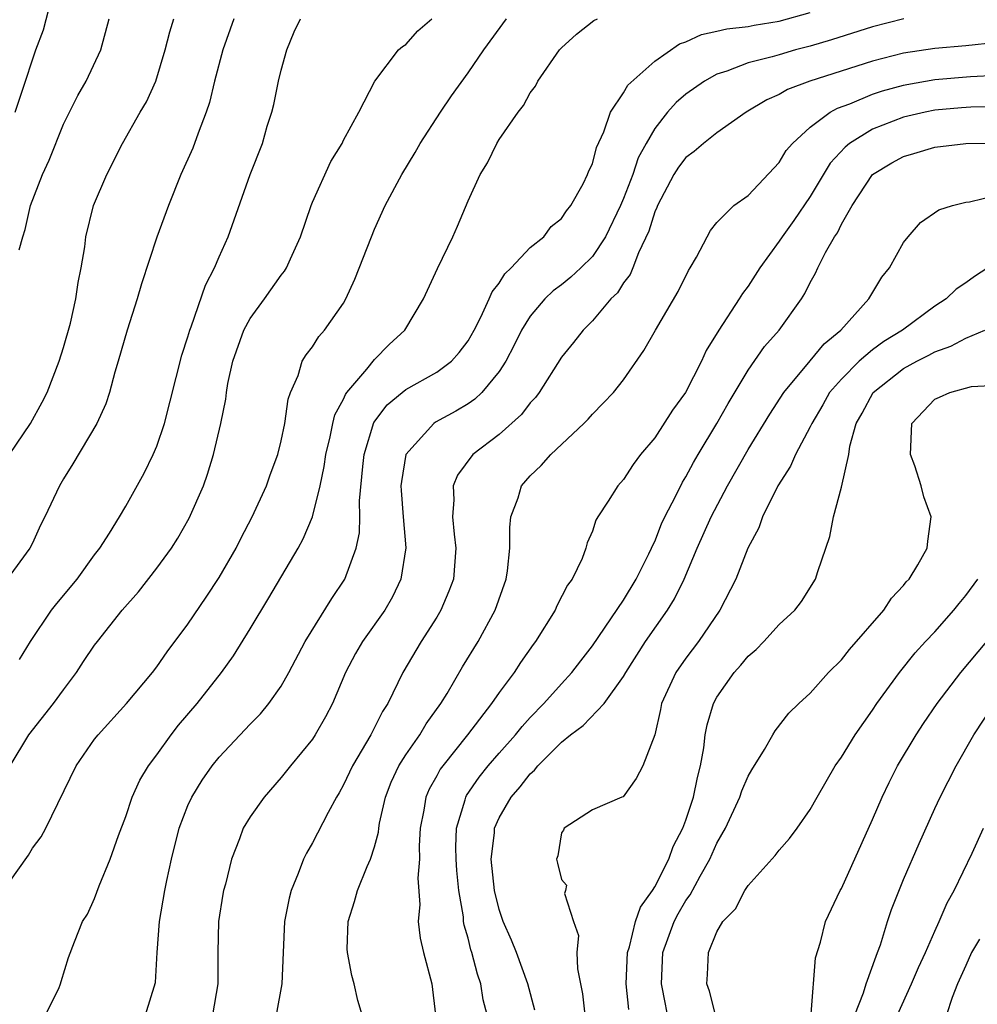
# Model space of a CAD drawing. Units: inches. Extents: x 2574000 to 2577000, y 1518000 to 1521000.
# Drawn here: x 2575184 to 2575246, y 1518220 to 1518283 of the extents above; entities that cross this region are included whole.
import ezdxf

# ---------------------------------------------------------------- set-up
doc = ezdxf.new("R2010")
doc.units = ezdxf.units.IN
doc.header["$MEASUREMENT"] = 0
doc.layers.add('LD25741518_2ft', color=141, linetype='Continuous')

msp = doc.modelspace()

# ---------------------------------------------------------------- linework, layer by layer
at = {"layer": 'LD25741518_2ft'}
for points, elevation in [([(2575183.888, 1518277), (2575184.566, 1518279), (2575185, 1518280.359), (2575185.227, 1518281), (2575185.715, 1518282.285), (2575186.214, 1518284.214)], 8328), ([(2575197.944, 1518283), (2575197.249, 1518281), (2575196.716, 1518279), (2575196.376, 1518277.624), (2575196.176, 1518277), (2575195.661, 1518275.661), (2575195.307, 1518274.693), (2575194.545, 1518273), (2575193.748, 1518271), (2575193, 1518268.971), (2575192.02, 1518265.98), (2575191.743, 1518265), (2575191.097, 1518263), (2575190.52, 1518261), (2575190.296, 1518260.296), (2575189.961, 1518259), (2575189.728, 1518258.272), (2575189.142, 1518257), (2575187.599, 1518254.401), (2575187, 1518253.45), (2575186.735, 1518253), (2575185.804, 1518251), (2575185.529, 1518250.471), (2575185, 1518249.31), (2575184.839, 1518249), (2575183.387, 1518247)], 8334), ([(2575183.48, 1518227.48), (2575184.742, 1518229.257), (2575185, 1518229.703), (2575185.559, 1518230.441), (2575185.855, 1518231), (2575187.819, 1518235), (2575189, 1518236.715), (2575189.218, 1518237), (2575191.046, 1518239), (2575192.724, 1518241), (2575193, 1518241.358), (2575193.665, 1518242.335), (2575195, 1518244.117), (2575196.164, 1518245.836), (2575197, 1518247.109), (2575198.092, 1518249), (2575198.394, 1518249.606), (2575199.137, 1518251), (2575200.046, 1518253), (2575200.292, 1518253.708), (2575200.775, 1518255), (2575201, 1518255.895), (2575201.235, 1518257), (2575201.432, 1518258.568), (2575201.596, 1518259), (2575202.082, 1518260.082), (2575202.345, 1518261), (2575202.592, 1518261.408), (2575203, 1518261.923), (2575203.406, 1518262.594), (2575203.775, 1518263), (2575205, 1518264.742), (2575205.152, 1518265), (2575205.733, 1518266.267), (2575206.796, 1518269), (2575207, 1518269.492), (2575207.683, 1518271), (2575208.739, 1518273), (2575209.597, 1518274.403), (2575209.924, 1518275), (2575211.226, 1518277), (2575211.942, 1518278.058), (2575213, 1518279.531), (2575214.027, 1518281), (2575215.469, 1518283)], 8340), ([(2575183.526, 1518255), (2575184.869, 1518257), (2575185.637, 1518258.363), (2575185.95, 1518259), (2575186.728, 1518261), (2575187, 1518261.876), (2575187.446, 1518263.446), (2575187.801, 1518265), (2575187.938, 1518266.062), (2575188.142, 1518267), (2575188.361, 1518268.361), (2575188.431, 1518269), (2575188.931, 1518271), (2575189.78, 1518273), (2575190.791, 1518275), (2575191.937, 1518277), (2575192.338, 1518277.662), (2575192.933, 1518279), (2575193.539, 1518281), (2575193.835, 1518282.165), (2575194.097, 1518283)], 8332), ([(2575183.575, 1518235), (2575184.772, 1518237), (2575186.354, 1518239), (2575187, 1518239.889), (2575187.843, 1518241), (2575188.295, 1518241.705), (2575189, 1518242.756), (2575189.182, 1518243), (2575190.772, 1518245), (2575191.811, 1518246.189), (2575193, 1518247.701), (2575193.947, 1518249), (2575194.358, 1518249.642), (2575195.085, 1518250.915), (2575195.989, 1518253), (2575196.257, 1518253.743), (2575196.641, 1518255), (2575197.121, 1518257), (2575197.435, 1518258.565), (2575197.476, 1518259), (2575197.568, 1518259.568), (2575197.879, 1518261), (2575198.598, 1518263), (2575199, 1518263.749), (2575199.922, 1518265), (2575201, 1518266.522), (2575201.215, 1518266.785), (2575201.344, 1518267), (2575201.587, 1518267.587), (2575202.239, 1518269), (2575202.913, 1518271), (2575203, 1518271.211), (2575204.175, 1518273.825), (2575204.907, 1518275), (2575205, 1518275.195), (2575205.988, 1518277), (2575207.014, 1518278.986), (2575208.53, 1518281), (2575208.782, 1518281.217), (2575209, 1518281.354), (2575209.778, 1518282.222), (2575210.676, 1518283)], 8338), ([(2575184.16, 1518268.16), (2575184.388, 1518269), (2575184.539, 1518269.461), (2575184.887, 1518271), (2575185.658, 1518273), (2575186.072, 1518273.928), (2575187, 1518276.234), (2575187.916, 1518278.084), (2575188.459, 1518279), (2575189.395, 1518281), (2575189.931, 1518283)], 8330), ([(2575184.174, 1518241.826), (2575184.889, 1518243), (2575186.238, 1518245), (2575186.571, 1518245.43), (2575187.87, 1518247), (2575189, 1518248.553), (2575189.343, 1518249), (2575189.947, 1518249.947), (2575190.593, 1518251), (2575191, 1518251.697), (2575192.189, 1518253.811), (2575192.773, 1518255), (2575193, 1518255.538), (2575193.498, 1518257), (2575194.614, 1518261.386), (2575195, 1518262.571), (2575195.122, 1518263), (2575195.208, 1518263.208), (2575196.122, 1518265.878), (2575196.704, 1518267), (2575197, 1518267.711), (2575197.575, 1518269), (2575198.994, 1518272.994), (2575199.78, 1518275), (2575200.099, 1518276.099), (2575200.386, 1518277), (2575200.513, 1518277.487), (2575200.822, 1518279), (2575201, 1518279.705), (2575201.363, 1518281), (2575201.832, 1518282.168), (2575202.232, 1518283)], 8336), ([(2575185.832, 1518219), (2575186.693, 1518220.693), (2575186.817, 1518221), (2575186.85, 1518221.15), (2575187.315, 1518222.685), (2575187.698, 1518223.698), (2575188.22, 1518225), (2575188.532, 1518225.467), (2575189, 1518226.48), (2575189.291, 1518227.291), (2575190, 1518229), (2575190.538, 1518230.538), (2575191, 1518231.755), (2575191.409, 1518233), (2575191.914, 1518234.086), (2575192.459, 1518235), (2575193, 1518235.708), (2575193.922, 1518237), (2575194.389, 1518237.611), (2575195.582, 1518239), (2575197.151, 1518241), (2575197.925, 1518242.076), (2575199, 1518243.812), (2575200.198, 1518245.802), (2575202.077, 1518249), (2575202.406, 1518249.594), (2575203.003, 1518250.997), (2575203.5, 1518253), (2575203.762, 1518254.238), (2575203.856, 1518255), (2575204.134, 1518256.134), (2575204.317, 1518257), (2575204.45, 1518257.55), (2575205, 1518258.566), (2575205.128, 1518258.872), (2575205.222, 1518259), (2575206.494, 1518260.494), (2575207, 1518261.12), (2575207.924, 1518262.076), (2575208.949, 1518263), (2575210.134, 1518265), (2575211.04, 1518266.96), (2575212.021, 1518269), (2575212.327, 1518269.673), (2575213, 1518271.316), (2575213.777, 1518273), (2575214.248, 1518273.752), (2575214.848, 1518275), (2575215, 1518275.24), (2575216.214, 1518277), (2575216.564, 1518277.436), (2575217, 1518278.241), (2575217.328, 1518278.672), (2575217.49, 1518279), (2575218.879, 1518281), (2575219, 1518281.147), (2575219.976, 1518282.024), (2575221.098, 1518282.902), (2575221.316, 1518283)], 8342), ([(2575192.26, 1518219), (2575192.917, 1518221.083), (2575193.017, 1518223.017), (2575193.164, 1518225), (2575193.509, 1518227), (2575193.636, 1518227.636), (2575193.936, 1518229), (2575194.436, 1518231), (2575195, 1518232.449), (2575195.249, 1518233), (2575195.921, 1518234.079), (2575196.551, 1518235), (2575197, 1518235.566), (2575199, 1518237.676), (2575199.656, 1518238.345), (2575200.2, 1518239), (2575201, 1518240.125), (2575201.49, 1518241), (2575202.529, 1518243), (2575204.243, 1518245.757), (2575205.076, 1518247), (2575205.811, 1518249), (2575206.025, 1518249.975), (2575206.052, 1518251), (2575206.035, 1518252.035), (2575206.238, 1518254.239), (2575206.325, 1518255), (2575206.945, 1518257.055), (2575207.811, 1518258.189), (2575208.777, 1518259), (2575209, 1518259.176), (2575211, 1518260.301), (2575211.934, 1518261), (2575212.438, 1518261.562), (2575213, 1518262.302), (2575213.397, 1518263), (2575213.826, 1518263.826), (2575214.367, 1518265), (2575214.545, 1518265.456), (2575215, 1518266.022), (2575215.373, 1518266.627), (2575215.778, 1518267), (2575217, 1518268.313), (2575217.865, 1518269), (2575218.352, 1518269.648), (2575219, 1518270.162), (2575219.334, 1518270.666), (2575219.612, 1518271), (2575220.396, 1518272.396), (2575220.69, 1518273), (2575220.768, 1518273.232), (2575221, 1518273.689), (2575221.263, 1518274.737), (2575221.735, 1518275.735), (2575222.151, 1518277), (2575223, 1518278.247), (2575223.264, 1518278.736), (2575225, 1518280.277), (2575226.599, 1518281.401), (2575227, 1518281.532), (2575227.998, 1518282.002), (2575229, 1518282.2), (2575229.631, 1518282.369), (2575231, 1518282.515), (2575231.398, 1518282.602), (2575233, 1518282.848), (2575235, 1518283.405)], 8344), ([(2575241.011, 1518283.011), (2575239, 1518282.488), (2575236.355, 1518281.645), (2575235, 1518281.245), (2575234.06, 1518281), (2575233, 1518280.699), (2575232.557, 1518280.557), (2575231, 1518280.164), (2575229.637, 1518279.637), (2575229, 1518279.443), (2575228.198, 1518279), (2575227, 1518278.157), (2575226.375, 1518277.625), (2575225.832, 1518277), (2575225, 1518275.948), (2575224.453, 1518275), (2575223.937, 1518274.063), (2575223.584, 1518273), (2575223, 1518271.458), (2575222.806, 1518271), (2575221.844, 1518269), (2575221, 1518267.738), (2575220.251, 1518267), (2575219.606, 1518266.394), (2575219, 1518265.907), (2575218.482, 1518265.518), (2575217.945, 1518265), (2575217, 1518263.901), (2575216.438, 1518263), (2575215.966, 1518262.034), (2575215.433, 1518261), (2575215, 1518260.337), (2575213.894, 1518259), (2575213.437, 1518258.563), (2575213, 1518258.267), (2575212.209, 1518257.791), (2575210.916, 1518257.084), (2575210.795, 1518257), (2575208.996, 1518255), (2575208.719, 1518253.281), (2575208.693, 1518253), (2575208.697, 1518252.698), (2575208.822, 1518251), (2575208.993, 1518249.007), (2575208.693, 1518247), (2575208.141, 1518245.859), (2575207.645, 1518245), (2575206.223, 1518243), (2575205.775, 1518242.225), (2575205.126, 1518241), (2575204.297, 1518239), (2575203.85, 1518238.15), (2575203.184, 1518237), (2575203, 1518236.723), (2575201.588, 1518235), (2575201, 1518234.25), (2575199.892, 1518233), (2575199, 1518231.719), (2575198.558, 1518231), (2575198.311, 1518230.31), (2575197.796, 1518229), (2575197.402, 1518227.401), (2575197.289, 1518227), (2575197.244, 1518226.756), (2575196.96, 1518225), (2575196.925, 1518223), (2575196.916, 1518221), (2575196.568, 1518219)], 8346), ([(2575247, 1518281.484), (2575245, 1518281.275), (2575243, 1518281.105), (2575241, 1518280.803), (2575239, 1518280.291), (2575234.973, 1518279), (2575233.536, 1518278.464), (2575233, 1518278.148), (2575232.199, 1518277.801), (2575230.878, 1518277), (2575229, 1518275.67), (2575228.137, 1518275), (2575227.53, 1518274.47), (2575227, 1518274.096), (2575226.532, 1518273.468), (2575226.24, 1518273), (2575225.171, 1518271), (2575225.13, 1518270.87), (2575225, 1518270.594), (2575224.632, 1518269.368), (2575223.956, 1518267.956), (2575223.601, 1518267), (2575223.423, 1518266.578), (2575223, 1518266.035), (2575222.599, 1518265.401), (2575222.19, 1518265), (2575221, 1518263.598), (2575220.397, 1518263), (2575219.786, 1518262.214), (2575219, 1518261.253), (2575217.569, 1518259), (2575217.333, 1518258.667), (2575217, 1518258.323), (2575216.431, 1518257.569), (2575215, 1518256.297), (2575213.3, 1518255), (2575212.322, 1518253.678), (2575212.04, 1518253), (2575212.086, 1518252.086), (2575212.004, 1518251), (2575212.105, 1518249.895), (2575212.225, 1518249), (2575212.057, 1518247), (2575211.778, 1518246.222), (2575211.262, 1518245), (2575211, 1518244.563), (2575209.994, 1518243), (2575208.803, 1518241), (2575207.84, 1518239), (2575207.508, 1518238.492), (2575206.75, 1518237), (2575205.567, 1518235), (2575205, 1518233.774), (2575204.721, 1518233.279), (2575204.542, 1518233), (2575204.002, 1518232.002), (2575203.328, 1518230.671), (2575203, 1518230.048), (2575202.611, 1518229.389), (2575202.426, 1518229), (2575202.084, 1518228.084), (2575201.63, 1518227), (2575201.508, 1518226.492), (2575201.212, 1518225), (2575201.11, 1518223), (2575201.034, 1518221), (2575200.676, 1518219)], 8348), ([(2575206.187, 1518219), (2575205.916, 1518219.916), (2575205.693, 1518221), (2575205.527, 1518221.527), (2575205.252, 1518223), (2575205.242, 1518223.242), (2575205.296, 1518225), (2575205.704, 1518226.296), (2575205.898, 1518227), (2575206.527, 1518228.527), (2575206.741, 1518229), (2575207, 1518229.803), (2575207.249, 1518230.751), (2575207.262, 1518231), (2575207.318, 1518231.318), (2575207.688, 1518233), (2575208.053, 1518233.947), (2575208.549, 1518235), (2575209, 1518235.705), (2575209.904, 1518237), (2575210.307, 1518237.693), (2575211.253, 1518239), (2575211.652, 1518239.652), (2575212.641, 1518241.359), (2575213.651, 1518243), (2575214.739, 1518245), (2575215.452, 1518247), (2575215.53, 1518247.53), (2575215.692, 1518249), (2575215.69, 1518250.31), (2575215.759, 1518251), (2575216.216, 1518252.217), (2575216.445, 1518253), (2575217, 1518253.628), (2575217.703, 1518254.297), (2575218.334, 1518255), (2575220.451, 1518257), (2575220.724, 1518257.276), (2575221, 1518257.609), (2575221.694, 1518258.307), (2575222.346, 1518259), (2575223, 1518259.812), (2575224.311, 1518261.689), (2575225.047, 1518263), (2575226.513, 1518265.487), (2575227.162, 1518266.838), (2575227.275, 1518267), (2575227.682, 1518267.681), (2575228.362, 1518269), (2575228.594, 1518269.406), (2575229, 1518269.919), (2575230.077, 1518271), (2575231, 1518271.655), (2575233, 1518273.768), (2575233.461, 1518274.539), (2575233.852, 1518275), (2575235, 1518276.05), (2575236.282, 1518277), (2575236.746, 1518277.254), (2575237.536, 1518277.536), (2575239, 1518278.154), (2575239.632, 1518278.368), (2575241, 1518278.741), (2575241.214, 1518278.786), (2575243, 1518279.093), (2575245.291, 1518279.291), (2575247, 1518279.383)], 8350), ([(2575247, 1518277.351), (2575245.328, 1518277.328), (2575244.714, 1518277.286), (2575243, 1518277.124), (2575242.386, 1518277), (2575241, 1518276.675), (2575239, 1518275.908), (2575237.526, 1518275), (2575237.24, 1518274.76), (2575236.279, 1518273.72), (2575235, 1518271.591), (2575233.946, 1518270.054), (2575233.188, 1518269), (2575233, 1518268.707), (2575231.748, 1518267), (2575231.464, 1518266.536), (2575231, 1518265.835), (2575230.645, 1518265.355), (2575230.438, 1518265), (2575229.13, 1518263), (2575228.314, 1518261.686), (2575228.002, 1518261), (2575226.977, 1518259), (2575226.152, 1518257.848), (2575225, 1518256.081), (2575224.096, 1518255), (2575223.625, 1518254.375), (2575223, 1518253.407), (2575222.623, 1518253), (2575222.004, 1518252.004), (2575221.349, 1518251), (2575221.22, 1518250.78), (2575221, 1518250.085), (2575220.662, 1518249.338), (2575220.575, 1518249), (2575220.331, 1518248.331), (2575219.698, 1518247), (2575219.395, 1518246.605), (2575218.716, 1518245.284), (2575218.598, 1518245), (2575217.341, 1518243), (2575217.19, 1518242.81), (2575216.367, 1518241.633), (2575215.963, 1518241), (2575215, 1518239.719), (2575214.512, 1518239), (2575212.978, 1518237), (2575211.377, 1518235), (2575211.22, 1518234.78), (2575211, 1518234.37), (2575210.495, 1518233.505), (2575210.284, 1518233), (2575210.152, 1518232.151), (2575209.921, 1518231), (2575209.868, 1518229.868), (2575209.892, 1518229), (2575209.776, 1518227.776), (2575209.903, 1518226.098), (2575209.803, 1518225), (2575209.922, 1518223.922), (2575210.139, 1518223), (2575210.671, 1518221), (2575210.919, 1518219)], 8352), ([(2575214.221, 1518219), (2575213.976, 1518219.976), (2575213.829, 1518221), (2575213.608, 1518221.608), (2575213.253, 1518223), (2575213.185, 1518223.185), (2575213, 1518223.928), (2575212.758, 1518224.758), (2575212.721, 1518225), (2575212.702, 1518225.298), (2575212.415, 1518227), (2575212.273, 1518228.273), (2575212.235, 1518229), (2575212.217, 1518229.784), (2575212.251, 1518231), (2575212.815, 1518232.815), (2575212.856, 1518233), (2575212.906, 1518233.094), (2575213.728, 1518234.272), (2575214.301, 1518235), (2575215, 1518235.823), (2575216.051, 1518237), (2575216.473, 1518237.527), (2575217, 1518238.109), (2575217.874, 1518239), (2575219, 1518240.263), (2575219.684, 1518241), (2575220.244, 1518241.756), (2575221, 1518242.723), (2575223, 1518245.659), (2575223.818, 1518247), (2575224.63, 1518248.629), (2575224.802, 1518249), (2575224.853, 1518249.147), (2575225, 1518249.423), (2575225.443, 1518250.557), (2575225.653, 1518251), (2575226.358, 1518252.358), (2575226.779, 1518253.221), (2575227, 1518253.566), (2575227.497, 1518254.503), (2575227.787, 1518255), (2575229, 1518256.996), (2575229.721, 1518258.279), (2575231, 1518260.431), (2575232.058, 1518261.943), (2575232.997, 1518263), (2575234.432, 1518265), (2575234.652, 1518265.348), (2575235, 1518266.064), (2575235.336, 1518266.664), (2575235.489, 1518267), (2575235.979, 1518267.978), (2575236.559, 1518269), (2575236.741, 1518269.259), (2575237, 1518269.8), (2575237.684, 1518271), (2575239, 1518273.004), (2575240.251, 1518273.749), (2575241, 1518274.164), (2575241.662, 1518274.338), (2575243, 1518274.753), (2575245.002, 1518274.998), (2575247, 1518275.015)], 8354), ([(2575217.302, 1518219.302), (2575216.84, 1518221), (2575216.116, 1518223), (2575215.806, 1518223.806), (2575215.262, 1518225), (2575215, 1518225.763), (2575214.707, 1518227), (2575214.498, 1518229), (2575214.7, 1518230.7), (2575214.71, 1518231), (2575215, 1518231.654), (2575215.783, 1518233), (2575216.354, 1518233.646), (2575217, 1518234.479), (2575217.283, 1518234.717), (2575217.494, 1518235), (2575219, 1518236.516), (2575219.593, 1518237), (2575220.396, 1518237.604), (2575221.745, 1518239), (2575223, 1518240.75), (2575223.139, 1518241), (2575224.412, 1518243), (2575225.818, 1518245), (2575226.271, 1518245.729), (2575226.891, 1518247), (2575227.736, 1518249), (2575228.631, 1518251), (2575229.686, 1518253), (2575231, 1518255.327), (2575232.393, 1518257.607), (2575233.303, 1518259), (2575235, 1518261.024), (2575235.888, 1518262.112), (2575236.966, 1518263), (2575238.756, 1518265), (2575239.592, 1518266.408), (2575240.095, 1518267), (2575241, 1518268.638), (2575241.284, 1518269), (2575242.091, 1518269.909), (2575243.269, 1518270.731), (2575244.143, 1518271), (2575245, 1518271.215), (2575245.241, 1518271.241), (2575247, 1518271.68)], 8356), ([(2575246.404, 1518267), (2575245.557, 1518266.443), (2575245, 1518266.036), (2575244.371, 1518265.629), (2575243.732, 1518265), (2575243, 1518264.54), (2575240.92, 1518263), (2575239.726, 1518262.274), (2575239, 1518261.74), (2575238.138, 1518261), (2575237, 1518259.856), (2575236.246, 1518259), (2575235.803, 1518258.197), (2575235.091, 1518257), (2575235, 1518256.791), (2575234.056, 1518255), (2575233.739, 1518254.261), (2575232.922, 1518253), (2575231.928, 1518251), (2575231.695, 1518250.305), (2575230.989, 1518249), (2575230.224, 1518247), (2575229.196, 1518245), (2575227.81, 1518243), (2575227, 1518241.932), (2575226.355, 1518241), (2575225.447, 1518239), (2575225.376, 1518238.624), (2575224.999, 1518237.001), (2575224.239, 1518235), (2575223.814, 1518234.186), (2575222.979, 1518233.021), (2575222.877, 1518233), (2575221, 1518232.174), (2575219.186, 1518231), (2575219.128, 1518230.872), (2575219, 1518230.689), (2575218.776, 1518229.224), (2575218.679, 1518229), (2575218.758, 1518228.758), (2575219, 1518227.691), (2575219.328, 1518227.328), (2575219.274, 1518227), (2575219.199, 1518226.801), (2575219.784, 1518225), (2575220.108, 1518224.108), (2575219.998, 1518223), (2575220.03, 1518221.97), (2575220.362, 1518220.363), (2575220.509, 1518219)], 8358), ([(2575223.345, 1518219.345), (2575223.174, 1518221), (2575223.247, 1518223), (2575223.371, 1518223.371), (2575223.773, 1518225), (2575224.079, 1518225.921), (2575224.858, 1518227), (2575225, 1518227.231), (2575225.906, 1518229), (2575226.183, 1518229.817), (2575226.803, 1518231), (2575227, 1518231.521), (2575227.486, 1518233), (2575227.744, 1518234.255), (2575227.948, 1518235), (2575228.156, 1518236.156), (2575228.252, 1518237), (2575228.366, 1518237.634), (2575228.771, 1518239), (2575229, 1518239.42), (2575230.106, 1518241), (2575230.531, 1518241.469), (2575231, 1518242.055), (2575231.516, 1518242.484), (2575232.015, 1518243), (2575233, 1518244.078), (2575234.008, 1518245), (2575234.439, 1518245.561), (2575235.343, 1518247), (2575235.495, 1518247.495), (2575236.254, 1518249.746), (2575236.492, 1518251), (2575237, 1518252.916), (2575237.468, 1518255), (2575237.539, 1518255.539), (2575237.953, 1518257), (2575238.341, 1518257.659), (2575239.036, 1518259), (2575241, 1518260.525), (2575241.85, 1518261), (2575242.613, 1518261.387), (2575243, 1518261.608), (2575244.041, 1518261.959), (2575245, 1518262.488), (2575246.222, 1518263)], 8360), ([(2575225.832, 1518219), (2575225.684, 1518219.684), (2575225.434, 1518221), (2575225.531, 1518223), (2575226.242, 1518225), (2575226.503, 1518225.497), (2575227, 1518226.354), (2575227.278, 1518226.722), (2575227.912, 1518227.912), (2575228.539, 1518229), (2575229, 1518230.044), (2575229.551, 1518231), (2575230.477, 1518233), (2575230.604, 1518233.395), (2575231, 1518234.337), (2575231.245, 1518234.755), (2575232.058, 1518236.058), (2575232.587, 1518237), (2575232.748, 1518237.252), (2575233.619, 1518238.381), (2575234.259, 1518239), (2575235, 1518239.674), (2575236.182, 1518241), (2575237, 1518241.805), (2575237.527, 1518242.472), (2575239.724, 1518245), (2575240.214, 1518245.786), (2575241, 1518246.597), (2575241.171, 1518246.829), (2575241.348, 1518247), (2575241.921, 1518247.922), (2575242.52, 1518249), (2575242.562, 1518249.438), (2575242.772, 1518251), (2575242.295, 1518252.295), (2575242.132, 1518253), (2575241.725, 1518254.275), (2575241.45, 1518255), (2575241.518, 1518257), (2575243, 1518258.558), (2575243.312, 1518258.688), (2575243.975, 1518259), (2575245.373, 1518259.373), (2575247, 1518259.468)], 8362), ([(2575228.913, 1518219), (2575228.52, 1518220.52), (2575228.351, 1518221), (2575228.401, 1518221.6), (2575228.465, 1518223), (2575229, 1518224.346), (2575229.38, 1518225), (2575230.189, 1518225.811), (2575230.797, 1518227), (2575231, 1518227.311), (2575232.753, 1518229.247), (2575233, 1518229.593), (2575233.658, 1518230.342), (2575234.149, 1518231), (2575235, 1518232.206), (2575235.435, 1518233), (2575236.61, 1518235), (2575237, 1518235.557), (2575237.89, 1518237), (2575239, 1518238.573), (2575239.285, 1518239), (2575240.74, 1518241), (2575241.746, 1518242.254), (2575242.415, 1518243), (2575243, 1518243.622), (2575244.235, 1518245), (2575244.567, 1518245.433), (2575245, 1518245.942), (2575245.76, 1518247)], 8364), ([(2575235.066, 1518219.066), (2575235.342, 1518222.658), (2575235.665, 1518223.665), (2575235.969, 1518225), (2575236.923, 1518227), (2575237, 1518227.129), (2575239, 1518231.556), (2575239.617, 1518233), (2575240.068, 1518233.932), (2575240.609, 1518235), (2575241.797, 1518237), (2575242.276, 1518237.723), (2575243.157, 1518239), (2575244.675, 1518241), (2575246.34, 1518243)], 8366), ([(2575237.854, 1518219), (2575238.411, 1518220.411), (2575238.585, 1518221), (2575239.226, 1518222.774), (2575239.327, 1518223), (2575239.508, 1518223.508), (2575239.96, 1518225), (2575240.217, 1518225.783), (2575241, 1518227.691), (2575241.99, 1518230.01), (2575243, 1518232.254), (2575243.35, 1518233), (2575244.371, 1518235), (2575245.52, 1518237), (2575246.846, 1518239)], 8368), ([(2575240.597, 1518219), (2575241.51, 1518221), (2575241.958, 1518222.042), (2575242.401, 1518223), (2575243, 1518224.39), (2575243.285, 1518225), (2575243.807, 1518226.193), (2575244.258, 1518227), (2575245.398, 1518229.398), (2575246.14, 1518231)], 8370), ([(2575245.878, 1518223.877), (2575245.356, 1518223), (2575245, 1518222.171), (2575244.461, 1518221), (2575244.118, 1518220.118), (2575243.754, 1518219)], 8372)]:
    msp.add_lwpolyline(points, dxfattribs=dict(at, elevation=elevation))

doc.saveas('drawing.dxf')
